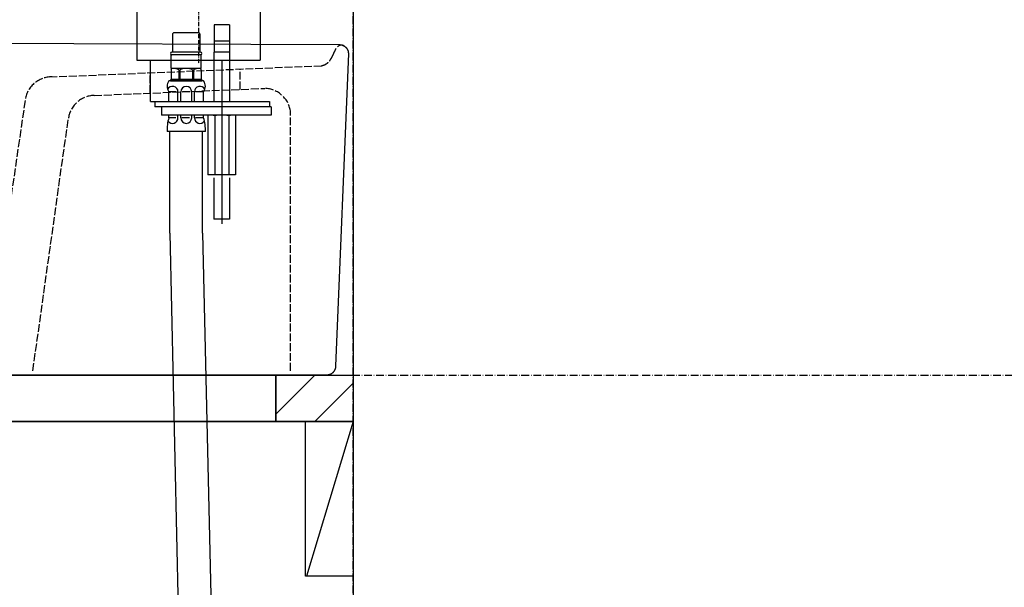
# Model space of a CAD drawing. Extents: x 8665 to 14852, y 6598 to 18647.
# Drawn here: x 12014 to 12396, y 16225 to 16446 of the extents above; entities that cross this region are included whole.
import ezdxf

# ---------------------------------------------------------------- set-up
doc = ezdxf.new("R2010")
doc.units = 0
for name, pattern in [('ISO-02___-1', [3.81, 3.048, -0.762]), ('ISO-10______', [2.3495, 1.524, -0.381, 0.0635, -0.381]), ('ISO-10______-1', [4.699, 3.048, -0.762, 0.127, -0.762])]:
    doc.linetypes.add(name, pattern=pattern)
doc.layers.get('0').update_dxf_attribs({"linetype": 'CONTINUOUS'})
for name, color, linetype in [('__', 7, 'CONTINUOUS'), ('_____3D-1', 7, 'CONTINUOUS'), ('________2D', 7, 'CONTINUOUS'), ('_______B__2D', 7, 'CONTINUOUS'), ('____E477_2D', 7, 'CONTINUOUS')]:
    doc.layers.add(name, color=color, linetype=linetype)

# ---------------------------------------------------------------- blocks, each defined once
blk = doc.blocks.new('DXF_____-4')
at = {"color": 7, "linetype": 'CONTINUOUS'}
blk.add_line((0, 0), (0, 0), dxfattribs=at)
blk = doc.blocks.new('____-15')
at = {"layer": '__', "color": 17, "linetype": 'ISO-10______'}
blk.add_line((2.83, 267.43), (2.83, 86.37), dxfattribs=at)
at = {"layer": '__', "color": 7, "linetype": 'CONTINUOUS'}
for p, q in [((26.73, 196.78), (26.73, 87.87)), ((-21.08, 127.18), (-21.08, 87.87))]:
    blk.add_line(p, q, dxfattribs=at)
at = {"layer": '__', "color": 17, "linetype": 'CONTINUOUS'}
for p, q in [((14.83, 101.68), (8.88, 101.68)), ((8.88, 101.68), (8.88, 91.05)), ((14.83, 101.68), (14.83, 91.05)), ((-6.95, 98.49), (-7.27, 98.17)), ((-7.27, 98.17), (-7.27, 91.05)), ((3.04, 98.49), (-6.95, 98.49)), ((3.36, 98.17), (3.04, 98.49)), ((3.36, 98.17), (3.36, 91.05)), ((14.83, 95.3), (8.88, 95.3)), ((3.89, 89.99), (-7.8, 89.99)), ((-7.8, 87.87), (-7.8, 89.99)), ((3.61, 91.05), (-7.52, 91.05)), ((3.89, 87.87), (3.89, 89.99)), ((14.89, 91.05), (8.83, 91.05)), ((8.83, 91.05), (8.83, 86.8)), ((11.86, 88.12), (11.86, 24.41)), ((14.89, 91.05), (14.89, 86.8)), ((-21.08, 87.89), (26.73, 87.92)), ((-15.77, 71.93), (-15.77, 87.87)), ((-7.8, 84.68), (-7.8, 87.87)), ((3.62, 84.68), (-7.8, 84.68)), ((-7.8, 84.21), (-7.53, 84.68)), ((3.89, 84.68), (-7.8, 84.68)), ((-7.8, 84.21), (-7.8, 80.43)), ((-4.77, 84.21), (-4.77, 80.43)), ((-4.45, 84.21), (-4.45, 80.43)), ((0.54, 84.21), (0.54, 80.43)), ((0.86, 84.21), (0.86, 80.43)), ((3.89, 84.21), (3.62, 84.68)), ((3.89, 84.68), (3.89, 87.87)), ((3.89, 84.21), (3.89, 80.43)), ((8.83, 86.8), (8.83, 71.93)), ((14.89, 86.8), (14.89, 71.93)), ((3.94, 80.43), (-7.85, 80.43)), ((4.79, 79.9), (-8.7, 79.9)), ((-7.85, 79.9), (3.94, 79.9)), ((-5.83, 75.65), (-8.7, 75.65)), ((-8.7, 71.93), (-8.7, 75.65)), ((-5.14, 71.93), (-5.14, 75.65)), ((-4.08, 71.93), (-4.08, 75.65)), ((-0.41, 75.65), (-3.42, 75.65)), ((0.17, 71.93), (0.17, 75.65)), ((1.23, 71.93), (1.23, 75.65)), ((4.79, 75.65), (1.71, 75.65)), ((4.79, 71.93), (4.79, 75.65)), ((-15.77, 71.93), (30.45, 71.93)), ((-14.17, 71.93), (-14.17, 69.8)), ((30.99, 69.8), (-14.17, 69.8)), ((-11.52, 69.8), (-11.52, 66.62)), ((30.45, 71.96), (30.45, 69.8)), ((30.99, 69.8), (30.99, 66.62)), ((30.99, 66.62), (-11.52, 66.62)), ((-8.7, 65.55), (-8.7, 66.62)), ((-5.99, 65.55), (-8.7, 65.55)), ((-5.14, 65.55), (-5.14, 66.62)), ((-4.08, 65.55), (-4.08, 66.62)), ((-0.66, 65.55), (-3.64, 65.55)), ((0.17, 65.55), (0.17, 66.62)), ((1.23, 65.55), (1.23, 66.62)), ((4.79, 65.55), (1.69, 65.55)), ((4.79, 65.55), (4.79, 66.62)), ((17.25, 66.62), (6.47, 66.62)), ((6.47, 66.62), (6.47, 43.38)), ((9.16, 66.4), (9.16, 43.38)), ((14.56, 66.4), (14.56, 43.38)), ((17.25, 66.62), (17.25, 43.38)), ((5.48, 60.24), (-9.39, 60.24)), ((-8.33, 20.77), (-8.33, 60.24)), ((4.42, 20.77), (4.42, 60.24)), ((17.25, 43.38), (6.47, 43.38)), ((8.83, 42.32), (8.83, 26.24)), ((14.89, 42.32), (14.89, 26.24)), ((14.89, 26.24), (8.83, 26.24)), ((-8.33, 20.77), (-4.55, -147.22)), ((4.42, 20.77), (8.2, -147.22))]:
    blk.add_line(p, q, dxfattribs=at)
for centre, radius, start, end in [((-7.52, 90.52), 0.531, 90, 270), ((3.61, 90.52), 0.531, 270, 90), ((-7.27, 77.77), 6.91, 68.8053, 90), ((-1.95, 77.77), 6.91, 68.8053, 111.1947), ((3.36, 77.77), 6.91, 90, 111.1947), ((-7.85, 80.16), 0.266, 90, 270), ((3.94, 80.16), 0.266, 270, 90), ((-5.78, 77.77), 3.61, 143.9917, 216.0083), ((-7.27, 75.65), 2.13, 0, 154.4427), ((-1.95, 75.65), 2.13, 0, 180), ((3.36, 75.65), 2.13, 25.5573, 180), ((1.87, 77.77), 3.61, 323.9917, 36.0083), ((6.53, 60.87), 15.94, 162.9175, 182.2687), ((-7.27, 65.55), 2.13, 214.4246, 0), ((-1.95, 65.55), 2.13, 180, 0), ((3.36, 65.55), 2.13, 180, 325.5754), ((-10.44, 60.87), 15.94, 357.7313, 17.0825), ((6.47, 49.41), 17.21, 80.9868, 90), ((11.86, 49.41), 17.21, 80.9868, 99.0132), ((17.25, 49.41), 17.21, 90, 99.0132)]:
    blk.add_arc(centre, radius, start, end, dxfattribs=at)
at = {"layer": '__', "color": 17, "xscale": -1}
blk.add_blockref('DXF_____-4', (-8.7, 75.65), dxfattribs=at)
blk = doc.blocks.new('___-1')
at = {"layer": '__', "color": 17}
blk.add_blockref('____-15', (0, 0), dxfattribs=at)
blk = doc.blocks.new('______B__2D')
at = {"layer": '__', "color": 17}
blk.add_blockref('___-1', (12173.31, 16205.71), dxfattribs=at)
blk = doc.blocks.new('*X85')
at = {"layer": '__', "color": 17, "linetype": 'CONTINUOUS'}
for p, q in [((195, 195), (210.16, 210.16)), ((210.12, 192.16), (225, 207.04))]:
    blk.add_line(p, q, dxfattribs=at)
blk = doc.blocks.new('______')
at = {"layer": '__', "color": 17, "linetype": 'CONTINUOUS'}
blk.add_line((225, 192.16), (207, 132.16), dxfattribs=at)
at = {"layer": '__', "color": 17, "linetype": 'CONTINUOUS', "flags": 128}
for points in [[(-55, 210.16), (195, 210.16), (195, 192.16), (-55, 192.16)], [(-225, -239.84), (-225, 192.16), (225, 192.16), (225, -239.84)]]:
    blk.add_lwpolyline(points, close=True, dxfattribs=at)
at = {"layer": '__', "color": 7, "linetype": 'CONTINUOUS', "flags": 128}
for points in [[(195, 210.16), (225, 210.16), (225, 192.16), (195, 192.16)], [(206.5, 132.16), (206.5, 192.16), (225, 192.16), (225, 132.16)]]:
    blk.add_lwpolyline(points, close=True, dxfattribs=at)
at = {"layer": '__', "color": 7}
blk.add_blockref('*X85', (0, 0), dxfattribs=at)
blk = doc.blocks.new('_______2D')
at = {"layer": '__', "color": 1, "linetype": 'CONTINUOUS'}
blk.add_line((12236.14, 16641.5), (12236.14, 15501.42), dxfattribs=at)
blk.add_line((12236.14, 16641.5), (12236.14, 15501.42), dxfattribs=at)
at = {"layer": '__', "color": 17}
blk.add_blockref('______', (12011.14, 15961.26), dxfattribs=at)
blk = doc.blocks.new('____-50')
at = {"layer": '__', "color": 1, "linetype": 'ISO-02___-1'}
for p, q in [((93.84, 50.71), (199.63, 55.08)), ((167.95, 45.88), (167.95, 53.77)), ((132.95, 44.44), (132.95, 52.33)), ((111.23, 43.54), (177.55, 46.28)), ((84.43, 41.6), (74.65, -25.34)), ((87.45, -63.3), (101.24, 34.61)), ((187.45, -63.3), (187.57, 37.12))]:
    blk.add_line(p, q, dxfattribs=at)
at = {"layer": '__', "color": 1, "linetype": 'CONTINUOUS', "flags": 128}
for points in [[(-206.5, 64.84), (206.5, 63.24), (206.59, 63.24), (206.67, 63.24), (206.76, 63.23), (206.84, 63.23), (206.93, 63.22), (207.01, 63.21), (207.1, 63.19), (207.18, 63.18), (207.27, 63.16), (207.35, 63.14), (207.43, 63.12), (207.52, 63.09), (207.6, 63.07), (207.68, 63.04), (207.76, 63.01), (207.84, 62.98), (207.92, 62.95), (208, 62.91), (208.07, 62.87), (208.15, 62.84), (208.23, 62.79), (208.3, 62.75), (208.37, 62.71), (208.44, 62.66), (208.52, 62.61), (208.58, 62.56), (208.65, 62.51), (208.72, 62.46), (208.79, 62.41), (208.85, 62.35), (208.91, 62.29), (208.97, 62.23), (209.03, 62.17), (209.09, 62.11), (209.15, 62.05), (209.21, 61.98), (209.26, 61.91), (209.31, 61.85), (209.36, 61.78), (209.41, 61.71), (209.46, 61.64), (209.5, 61.57), (209.55, 61.49), (209.59, 61.42), (209.63, 61.34), (209.66, 61.27), (209.7, 61.19), (209.73, 61.11), (209.77, 61.03), (209.8, 60.95), (209.82, 60.87), (209.85, 60.79), (209.87, 60.71), (209.9, 60.63), (209.91, 60.55), (209.93, 60.46), (209.95, 60.38), (209.96, 60.3), (209.97, 60.21), (209.98, 60.13), (209.99, 60.04), (210, 59.96), (210, 59.88), (210, 59.79), (205, -61.55), (205, -61.63), (205, -61.72), (204.99, -61.8), (204.98, -61.89), (204.97, -61.97), (204.96, -62.05), (204.95, -62.14), (204.93, -62.22), (204.91, -62.3), (204.9, -62.39), (204.87, -62.47), (204.85, -62.55), (204.82, -62.63), (204.8, -62.71), (204.77, -62.79), (204.73, -62.87), (204.7, -62.95), (204.66, -63.02), (204.63, -63.1), (204.59, -63.17), (204.55, -63.25), (204.5, -63.32), (204.46, -63.39), (204.41, -63.47), (204.36, -63.54), (204.31, -63.6), (204.26, -63.67), (204.21, -63.74), (204.15, -63.8), (204.09, -63.87), (204.03, -63.93), (203.97, -63.99), (203.91, -64.05), (203.85, -64.11), (203.79, -64.16), (203.72, -64.22), (203.65, -64.27), (203.58, -64.32), (203.52, -64.37), (203.44, -64.42), (203.37, -64.46), (203.3, -64.51), (203.23, -64.55), (203.15, -64.59), (203.07, -64.63), (203, -64.67), (202.92, -64.7), (202.84, -64.74), (202.76, -64.77), (202.68, -64.8), (202.6, -64.83), (202.52, -64.85), (202.43, -64.87), (202.35, -64.9), (202.27, -64.92), (202.18, -64.93), (202.1, -64.95), (202.01, -64.96), (201.93, -64.97), (201.84, -64.98), (201.76, -64.99), (201.67, -65), (201.59, -65), (201.5, -65), (-201.5, -65)], [(202.71, 56.94), (202.73, 56.97), (202.75, 56.99), (202.77, 57.02), (202.79, 57.05), (202.8, 57.07), (202.82, 57.1), (202.84, 57.13), (202.86, 57.15), (202.88, 57.18), (202.9, 57.21), (202.91, 57.23), (202.93, 57.26), (202.95, 57.29), (202.97, 57.31), (202.99, 57.34), (203, 57.37), (203.02, 57.39), (203.04, 57.42), (203.06, 57.45), (203.07, 57.47), (203.09, 57.5), (203.11, 57.53), (203.13, 57.56), (203.14, 57.58), (203.16, 57.61), (203.18, 57.64), (203.2, 57.66), (203.21, 57.69), (203.23, 57.72), (203.25, 57.75), (203.26, 57.77), (203.28, 57.8), (203.3, 57.83), (203.31, 57.86), (203.33, 57.88), (203.35, 57.91), (203.36, 57.94), (203.38, 57.97), (203.4, 57.99), (203.41, 58.02), (203.43, 58.05), (203.45, 58.08), (203.46, 58.11), (203.48, 58.13), (203.5, 58.16), (203.51, 58.19), (203.53, 58.22), (203.54, 58.24), (203.56, 58.27), (203.58, 58.3), (203.59, 58.33), (203.61, 58.36), (203.62, 58.39), (203.64, 58.41), (203.65, 58.44), (203.67, 58.47), (203.68, 58.5), (203.7, 58.53), (203.72, 58.56), (203.73, 58.58), (203.75, 58.61), (203.76, 58.64), (203.78, 58.67), (203.79, 58.7), (203.79, 58.7), (203.81, 58.73), (203.82, 58.75), (203.84, 58.78), (203.85, 58.81), (203.87, 58.84), (203.88, 58.87), (203.9, 58.9), (203.91, 58.93), (203.92, 58.96), (203.94, 58.98), (203.95, 59.01), (203.97, 59.04), (203.98, 59.07), (204, 59.1), (204.01, 59.13), (204.02, 59.16), (204.04, 59.19), (204.05, 59.22), (204.07, 59.25), (204.08, 59.27), (204.09, 59.3), (204.11, 59.33), (204.12, 59.36), (204.13, 59.39), (204.15, 59.42), (204.16, 59.45), (204.17, 59.48), (204.19, 59.51), (204.2, 59.54), (204.21, 59.57), (204.23, 59.6), (204.24, 59.63), (204.25, 59.66), (204.27, 59.69), (204.28, 59.71), (204.29, 59.74), (204.3, 59.77), (204.32, 59.8), (204.33, 59.83), (204.34, 59.86), (204.35, 59.89), (204.37, 59.92), (204.38, 59.95), (204.39, 59.98), (204.4, 60.01), (204.42, 60.04), (204.43, 60.07), (204.44, 60.1), (204.45, 60.13), (204.46, 60.16), (204.48, 60.19), (204.49, 60.22), (204.5, 60.25), (204.51, 60.28), (204.52, 60.31), (204.54, 60.34), (204.55, 60.37), (204.56, 60.4), (204.57, 60.43), (204.58, 60.46), (204.59, 60.49), (204.6, 60.52), (204.61, 60.55), (204.63, 60.58), (204.63, 60.58)]]:
    blk.add_lwpolyline(points, dxfattribs=at)
at = {"layer": '__', "color": 1, "linetype": 'ISO-02___-1', "flags": 128}
for points in [[(208.54, 62.62), (208.39, 62.72), (208.39, 62.72, 0.295144), (206.2, 62.71), (206.2, 62.71, 0.167733), (204.69, 60.77), (204.63, 60.58)], [(94.89, 50.77), (94.86, 50.77), (94.86, 50.77, 0.181961), (87.89, 48.14), (87.87, 48.12), (87.87, 48.12, 0.185038), (84.43, 41.6)], [(187.57, 37.12, 0.179708), (184.29, 43.5), (184.27, 43.52), (184.27, 43.52, 0.176766), (177.57, 46.28), (177.55, 46.28)], [(111.23, 43.54), (111.21, 43.54), (111.21, 43.54, 0.176766), (104.52, 40.78), (104.49, 40.76), (104.49, 40.76, 0.179708), (101.22, 34.38)]]:
    blk.add_lwpolyline(points, format="xyb", dxfattribs=at)
blk.add_lwpolyline([(199.63, 55.08), (199.64, 55.08), (199.65, 55.09), (199.67, 55.09), (199.68, 55.09), (199.7, 55.1), (199.71, 55.1), (199.72, 55.1), (199.74, 55.11), (199.75, 55.11), (199.77, 55.11), (199.78, 55.12), (199.79, 55.12), (199.81, 55.12), (199.82, 55.13), (199.84, 55.13), (199.85, 55.13), (199.86, 55.14), (199.88, 55.14), (199.89, 55.14), (199.9, 55.15), (199.92, 55.15), (199.93, 55.16), (199.95, 55.16), (199.96, 55.16), (199.97, 55.17), (199.99, 55.17), (200, 55.18), (200.02, 55.18), (200.03, 55.18), (200.04, 55.19), (200.06, 55.19), (200.07, 55.2), (200.08, 55.2), (200.1, 55.2), (200.11, 55.21), (200.13, 55.21), (200.14, 55.22), (200.15, 55.22), (200.17, 55.23), (200.18, 55.23), (200.19, 55.24), (200.21, 55.24), (200.22, 55.24), (200.23, 55.25), (200.25, 55.25), (200.26, 55.26), (200.28, 55.26), (200.29, 55.27), (200.3, 55.27), (200.32, 55.28), (200.33, 55.28), (200.34, 55.29), (200.36, 55.29), (200.37, 55.3), (200.38, 55.3), (200.4, 55.31), (200.41, 55.31), (200.42, 55.32), (200.44, 55.32), (200.45, 55.33), (200.46, 55.33), (200.48, 55.34), (200.49, 55.34), (200.5, 55.35), (200.5, 55.35), (200.52, 55.35), (200.53, 55.36), (200.54, 55.36), (200.56, 55.37), (200.57, 55.38), (200.58, 55.38), (200.6, 55.39), (200.61, 55.39), (200.62, 55.4), (200.64, 55.4), (200.65, 55.41), (200.66, 55.41), (200.68, 55.42), (200.69, 55.43), (200.7, 55.43), (200.72, 55.44), (200.73, 55.44), (200.74, 55.45), (200.76, 55.46), (200.77, 55.46), (200.78, 55.47), (200.79, 55.47), (200.81, 55.48), (200.82, 55.49), (200.83, 55.49), (200.85, 55.5), (200.86, 55.5), (200.87, 55.51), (200.89, 55.52), (200.9, 55.52), (200.91, 55.53), (200.92, 55.53), (200.94, 55.54), (200.95, 55.55), (200.96, 55.55), (200.98, 55.56), (200.99, 55.57), (201, 55.57), (201.01, 55.58), (201.03, 55.59), (201.04, 55.59), (201.05, 55.6), (201.06, 55.61), (201.08, 55.61), (201.09, 55.62), (201.1, 55.63), (201.11, 55.63), (201.13, 55.64), (201.14, 55.65), (201.15, 55.65), (201.17, 55.66), (201.18, 55.67), (201.19, 55.68), (201.2, 55.68), (201.22, 55.69), (201.23, 55.7), (201.24, 55.7), (201.25, 55.71), (201.26, 55.72), (201.28, 55.73), (201.29, 55.73), (201.3, 55.74), (201.31, 55.75), (201.33, 55.76), (201.33, 55.76), (201.34, 55.76), (201.35, 55.77), (201.36, 55.78), (201.38, 55.79), (201.39, 55.79), (201.4, 55.8), (201.41, 55.81), (201.42, 55.82), (201.44, 55.82), (201.45, 55.83), (201.46, 55.84), (201.47, 55.85), (201.48, 55.85), (201.5, 55.86), (201.51, 55.87), (201.52, 55.88), (201.53, 55.89), (201.54, 55.89), (201.56, 55.9), (201.57, 55.91), (201.58, 55.92), (201.59, 55.93), (201.6, 55.93), (201.62, 55.94), (201.63, 55.95), (201.64, 55.96), (201.65, 55.97), (201.66, 55.98), (201.67, 55.98), (201.69, 55.99), (201.7, 56), (201.71, 56.01), (201.72, 56.02), (201.73, 56.03), (201.74, 56.03), (201.76, 56.04), (201.77, 56.05), (201.78, 56.06), (201.79, 56.07), (201.8, 56.08), (201.81, 56.08), (201.82, 56.09), (201.84, 56.1), (201.85, 56.11), (201.86, 56.12), (201.87, 56.13), (201.88, 56.14), (201.89, 56.15), (201.9, 56.16), (201.91, 56.16), (201.93, 56.17), (201.94, 56.18), (201.95, 56.19), (201.96, 56.2), (201.97, 56.21), (201.98, 56.22), (201.99, 56.23), (202, 56.24), (202.01, 56.25), (202.03, 56.25), (202.04, 56.26), (202.05, 56.27), (202.06, 56.28), (202.07, 56.29), (202.07, 56.29), (202.08, 56.3), (202.09, 56.31), (202.1, 56.32), (202.11, 56.33), (202.12, 56.34), (202.13, 56.35), (202.14, 56.36), (202.16, 56.37), (202.17, 56.38), (202.18, 56.39), (202.19, 56.4), (202.2, 56.41), (202.21, 56.42), (202.22, 56.42), (202.23, 56.43), (202.24, 56.44), (202.25, 56.45), (202.26, 56.46), (202.27, 56.47), (202.28, 56.48), (202.29, 56.49), (202.3, 56.5), (202.31, 56.51), (202.32, 56.52), (202.33, 56.53), (202.34, 56.54), (202.35, 56.55), (202.36, 56.56), (202.37, 56.57), (202.38, 56.58), (202.39, 56.59), (202.4, 56.6), (202.41, 56.61), (202.42, 56.62), (202.43, 56.63), (202.44, 56.64), (202.45, 56.65), (202.46, 56.66), (202.47, 56.68), (202.48, 56.69), (202.49, 56.7), (202.5, 56.71), (202.51, 56.72), (202.52, 56.73), (202.53, 56.74), (202.54, 56.75), (202.55, 56.76), (202.56, 56.77), (202.57, 56.78), (202.58, 56.79), (202.59, 56.8), (202.6, 56.81), (202.61, 56.82), (202.62, 56.83), (202.63, 56.84), (202.64, 56.85), (202.65, 56.87), (202.66, 56.88), (202.67, 56.89), (202.67, 56.9), (202.68, 56.91), (202.69, 56.92), (202.7, 56.93), (202.71, 56.94), (202.71, 56.94)], dxfattribs=at)
blk = doc.blocks.new('______-1')
at = {"layer": '__', "color": 17}
blk.add_blockref('____-50', (0, 0), dxfattribs=at)
blk = doc.blocks.new('___E477_2D')
at = {"layer": '__', "color": 17}
blk.add_blockref('______-1', (12024.35, 16236.42), dxfattribs=at)
blk = doc.blocks.new('____3D-1')
at = {"layer": '__', "color": 17, "linetype": 'ISO-10______-1'}
for p, q in [((12236.14, 6510.21), (12236.14, 18510.21)), ((8758.46, 16171.42), (14945, 16171.42))]:
    blk.add_line(p, q, dxfattribs=at)

msp = doc.modelspace()

# ---------------------------------------------------------------- block references
at = {"layer": '_____3D-1'}
msp.add_blockref('____3D-1', (-93.16, 136.38), dxfattribs=at)
at = {"layer": '________2D'}
msp.add_blockref('_______2D', (-93.16, 136.38), dxfattribs=at)
at = {"layer": '_______B__2D'}
msp.add_blockref('______B__2D', (-93.16, 136.38), dxfattribs=at)
at = {"layer": '____E477_2D'}
msp.add_blockref('___E477_2D', (-93.16, 136.38), dxfattribs=at)

doc.saveas('drawing.dxf')
